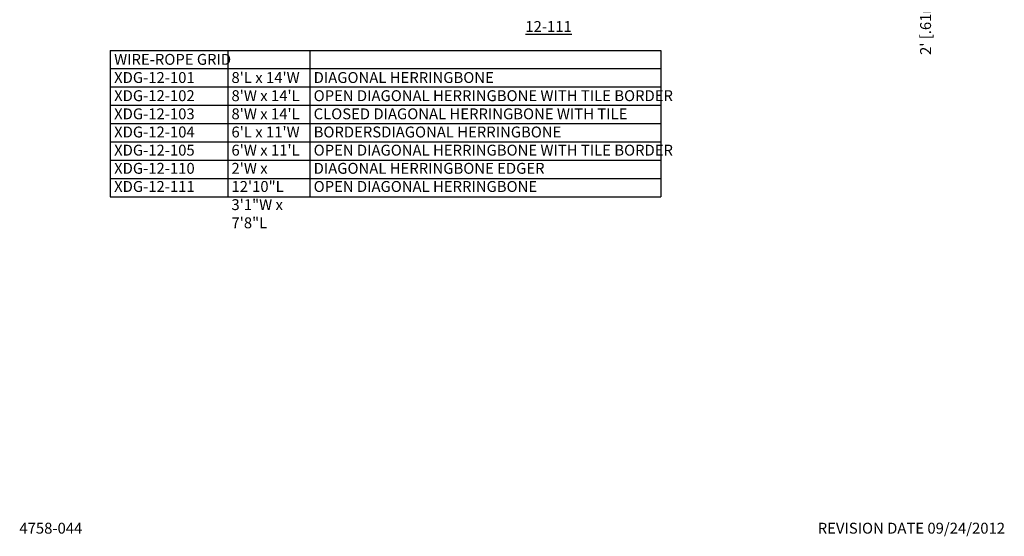
# Model space of a CAD drawing. Extents: x 2 to 217, y 1 to 234.
# Drawn here: x 2 to 217, y 1 to 114 of the extents above; entities that cross this region are included whole.
import ezdxf

# ---------------------------------------------------------------- set-up
doc = ezdxf.new("R2010")
doc.units = 0
doc.header["$LTSCALE"] = 10
doc.header["$MEASUREMENT"] = 0
doc.header["$PDMODE"] = 35
doc.layers.get('Defpoints').update_dxf_attribs({"linetype": 'CONTINUOUS'})
doc.layers.add('CADdetails-2-FINELIGHT', color=2, linetype='CONTINUOUS')
doc.layers.add('CADdetails-7-VERYFINE', color=7, linetype='CONTINUOUS')
doc.styles.add('CADdetails-DIMENSIONS', font='ARIALN.TTF', dxfattribs={"height": 2.38})
doc.styles.add('CADdetails-NOTES', font='ARIALN.TTF', dxfattribs={"height": 2.38})
doc.dimstyles.new('CADdetails-LEADER', dxfattribs={"dimtxt": 2.38, "dimasz": 2.38, "dimexe": 0.5, "dimexo": 1.5, "dimgap": 1, "dimtad": 0, "dimzin": 0, "dimdsep": 46, "dimtxsty": 'CADdetails-DIMENSIONS', "dimcen": 1, "dimclrd": 256, "dimclre": 256, "dimclrt": 256, "dimadec": 0, "dimazin": 0, "dimtfac": 1, "dimtdec": 4, "dimtofl": 0, "dimtmove": 0, "dimatfit": 3, "dimfxl": 1, "dimtolj": 1, "dimtzin": 0, "dimarcsym": 0})

# ---------------------------------------------------------------- blocks, each defined once
blk = doc.blocks.new('*D19')
at = {"layer": 'CADdetails-7-VERYFINE', "lineweight": -2, "transparency": 16777216}
for p, q in [((197.16, 128.62), (200.01, 128.62)), ((199.51, 126.24), (199.51, 123.28)), ((197.16, 120.9), (200.01, 120.9)), ((199.51, 120.9), (199.51, 118.52))]:
    blk.add_line(p, q, dxfattribs=at)
at = {"layer": 'CADdetails-7-VERYFINE', "transparency": 16777216}
for points in [[(199.11, 126.24), (199.9, 126.24), (199.51, 128.62)], [(199.11, 123.28), (199.9, 123.28), (199.51, 120.9)]]:
    blk.add_solid(points, dxfattribs=at)
at = {"layer": 'Defpoints', "color": 0, "transparency": 16777216}
for p in [(195.66, 128.62), (195.66, 120.9), (199.51, 120.9)]:
    blk.add_point(p, dxfattribs=at)
at = {"layer": 'CADdetails-7-VERYFINE', "transparency": 16777216, "insert": (199.51, 112.46), "char_height": 2.38, "attachment_point": 5, "rotation": 90, "style": 'CADdetails-DIMENSIONS'}
blk.add_mtext("\\A1;2' [.61m]", dxfattribs=at)

msp = doc.modelspace()

# ---------------------------------------------------------------- linework, layer by layer
at = {"layer": 'CADdetails-7-VERYFINE'}
for points in [[(21.435, 106.893), (141.652, 106.893)], [(21.435, 106.893), (21.435, 74.919)], [(47.087, 106.893), (47.087, 74.919)], [(65.037, 106.893), (65.037, 74.919)], [(141.652, 106.893), (141.652, 74.919)], [(21.435, 102.896), (141.652, 102.896)], [(21.435, 98.9), (141.652, 98.9)], [(21.435, 94.903), (141.652, 94.903)], [(21.435, 90.906), (141.652, 90.906)], [(21.435, 86.91), (141.652, 86.91)], [(21.435, 82.913), (141.652, 82.913)], [(21.435, 78.916), (141.652, 78.916)], [(21.435, 74.919), (141.652, 74.919)]]:
    msp.add_lwpolyline(points, dxfattribs=at)

# ---------------------------------------------------------------- texts
at = {"layer": 'CADdetails-2-FINELIGHT', "insert": (117.153, 113.294), "char_height": 2.38, "width": 38.79751, "attachment_point": 2, "style": 'CADdetails-NOTES'}
msp.add_mtext('{\\L12-111}', dxfattribs=at)
at = {"layer": 'CADdetails-7-VERYFINE', "style": 'CADdetails-NOTES'}
msp.add_text('REVISION DATE 09/24/2012', height=2.38, dxfattribs=at).set_placement((175.952, 1.325))
at = {"layer": 'CADdetails-7-VERYFINE', "char_height": 2.38, "attachment_point": 1, "style": 'CADdetails-NOTES'}
for s, insert, width in [('WIRE-ROPE GRID\\PXDG-12-101\\PXDG-12-102\\PXDG-12-103\\PXDG-12-104\\PXDG-12-105\\PXDG-12-110\\PXDG-12-111', (22.265, 106.115), 30.225), ('\\P8\'L x 14\'W\\P8\'W x 14\'L\\P8\'W x 14\'L\\P6\'L x 11\'W\\P6\'W x 11\'L\\P2\'W x 12\'10"L\\P3\'1"W x 7\'8"L', (47.894, 106.115), 17.77334), ('\\PDIAGONAL HERRINGBONE\\POPEN DIAGONAL HERRINGBONE WITH TILE BORDER\\PCLOSED DIAGONAL HERRINGBONE WITH TILE BORDERS\\PDIAGONAL HERRINGBONE\\POPEN DIAGONAL HERRINGBONE WITH TILE BORDER\\PDIAGONAL HERRINGBONE EDGER\\POPEN DIAGONAL HERRINGBONE', (65.845, 106.115), 80.37886), ('4758-044', (1.572, 3.705), 13.63548)]:
    msp.add_mtext(s, dxfattribs=dict(at, insert=insert, width=width))

# ---------------------------------------------------------------- dimensions: what is measured, and where the dimension line sits
at = {"layer": 'CADdetails-7-VERYFINE'}
dim = msp.add_linear_dim(base=(199.506, 120.902), p1=(195.656, 128.617), p2=(195.656, 120.902), angle=90, text="2' [.61m]", dimstyle='CADdetails-LEADER', dxfattribs=at)
dim.commit()
dim.dimension.update_dxf_attribs({"geometry": '*D19', "text_midpoint": (199.506, 112.458)})

doc.saveas('drawing.dxf')
